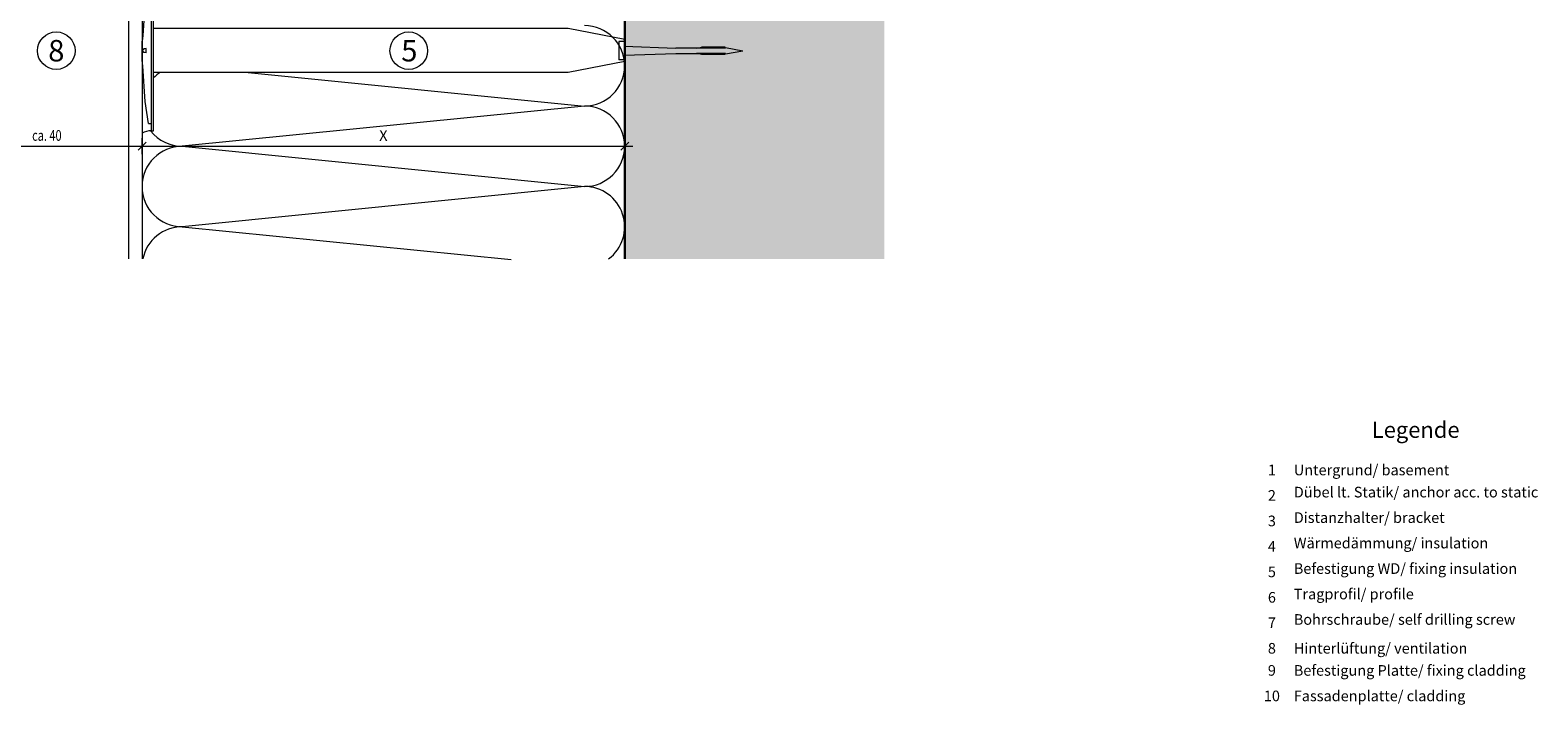
# Model space of a CAD drawing. Units: millimetres. Extents: x 2185 to 6092, y 1231 to 3889.
# Drawn here: x 4679 to 5241, y 3155 to 3407 of the extents above; entities that cross this region are included whole.
import ezdxf

# ---------------------------------------------------------------- set-up
doc = ezdxf.new("R2010")
doc.units = ezdxf.units.MM
doc.layers.add('90%', color=7, linetype='Continuous', transparency=0.9)
for name, color, linetype, lineweight in [('Bemaßung', 250, 'Continuous', 13), ('Breite Volllinie', 7, 'Continuous', 30), ('Schmale Volllinie', 7, 'Continuous', 13), ('Schmale Volllinie_Grau', 252, 'Continuous', 13), ('Schmale Volllinie_Rot', 1, 'Continuous', 13), ('Text', 7, 'Continuous', 13)]:
    doc.layers.add(name, color=color, linetype=linetype, lineweight=lineweight)
doc.styles.get("Standard").update_dxf_attribs({"font": 'arial.ttf'})
doc.dimstyles.new('100%', dxfattribs={"dimtxt": 4, "dimasz": 3, "dimexe": 3, "dimexo": 3, "dimgap": 2, "dimtad": 1, "dimdec": 0, "dimzin": 0, "dimdsep": 46, "dimtxsty": 'Standard', "dimblk": 'OBLIQUE', "dimcen": 0.09, "dimdle": 3, "dimclrd": 256, "dimclre": 256, "dimclrt": 256, "dimadec": 0, "dimazin": 0, "dimtfac": 1, "dimtdec": 0, "dimtofl": 0, "dimtmove": 0, "dimatfit": 3, "dimfxl": 3, "dimfxlon": 1, "dimtolj": 1, "dimtzin": 0, "dimlwd": -1, "dimlwe": -1, "dimarcsym": 0})

# ---------------------------------------------------------------- blocks, each defined once
blk = doc.blocks.new('Befestigung WD')
at = {"layer": 'Schmale Volllinie_Rot'}
for p, q in [((-156.47, 35.29), (-157.75, 27.06)), ((-156.47, 35.29), (-155.41, 35.29)), ((-155.41, -21.8), (-155.41, 37.99)), ((-155.41, 37.99), (-154.66, 37.99)), ((-154.65, -21.8), (-154.66, 37.99)), ((-157.75, 27.06), (-158.61, 13.81)), ((-158.61, 13.81), (-158.91, 11.59)), ((-158.91, 4.6), (-158.91, 11.59)), ((0, 16.4), (-154.65, 16.4)), ((21.09, 12.3), (0, 16.4)), ((20.89, 11.49), (18.89, 11.49)), ((18.89, 11.49), (18.89, 4.69)), ((20.89, 11.49), (20.89, 4.69)), ((21.09, 4.1), (21.09, 12.3)), ((-158.41, 8.43), (-158.91, 8.43)), ((-158.41, 7.76), (-158.91, 7.76)), ((-158.36, 8.64), (-158.41, 8.53)), ((-158.41, 8.53), (-158.41, 8.43)), ((-158.41, 7.66), (-158.41, 7.76)), ((-158.36, 7.55), (-158.41, 7.66)), ((-158.22, 8.73), (-158.36, 8.64)), ((-158.22, 7.46), (-158.36, 7.55)), ((-157.95, 8.79), (-158.22, 8.73)), ((-157.95, 7.4), (-158.22, 7.46)), ((-157.41, 8.91), (-157.95, 8.79)), ((-157.41, 7.28), (-157.95, 7.4)), ((-157.41, 7.28), (-157.41, 8.91)), ((20.89, 9.77), (40.11, 9.09)), ((20.89, 6.42), (40.11, 7.09)), ((57.63, 9.09), (40.11, 9.09)), ((40.11, 7.09), (57.63, 7.09)), ((58.67, 9.23), (65.09, 8.09)), ((58.67, 6.95), (65.09, 8.09)), ((-158.61, 2.38), (-158.91, 4.6)), ((-157.75, -10.87), (-158.61, 2.38)), ((0, 0), (-154.65, 0)), ((21.09, 4.1), (0, 0)), ((20.89, 4.69), (18.89, 4.69)), ((-156.47, -19.1), (-157.75, -10.87)), ((-156.47, -19.1), (-155.41, -19.1)), ((-155.41, -21.8), (-154.65, -21.8))]:
    blk.add_line(p, q, dxfattribs=at)
for centre, start, end in [((-155.53, 44.73), 239.8998, 271.0017), ((-155.53, -28.54), 88.9983, 120.1002)]:
    blk.add_arc(centre, 6.74, start, end, dxfattribs=at)
for points, knots in [([(47.83, 9.09), (48.13, 9.09), (48.44, 9.14), (49.07, 9.26), (49.39, 9.35), (49.7, 9.44)], [0, 0, 0, 0, 0.5, 0.5, 1, 1, 1, 1]), ([(47.83, 7.09), (48.13, 7.09), (48.44, 7.05), (49.07, 6.92), (49.39, 6.84), (49.7, 6.75)], [0, 0, 0, 0, 0.5, 0.5, 1, 1, 1, 1]), ([(58.18, 9.43), (57.85, 9.43), (57.51, 9.43), (55.85, 9.43), (54.52, 9.43), (52.02, 9.44), (50.86, 9.44), (49.7, 9.44)], [0, 0, 0, 0, 0.117921, 0.117921, 0.589606, 0.589606, 1, 1, 1, 1]), ([(49.7, 9.44), (50.04, 9.44), (50.37, 9.44), (52.03, 9.44), (53.37, 9.44), (55.86, 9.43), (57.02, 9.43), (58.18, 9.43)], [0, 0, 0, 0, 0.117921, 0.117921, 0.589606, 0.589606, 1, 1, 1, 1]), ([(58.18, 6.76), (57.85, 6.76), (57.51, 6.76), (55.85, 6.75), (54.52, 6.75), (52.02, 6.75), (50.86, 6.75), (49.7, 6.75)], [0, 0, 0, 0, 0.117921, 0.117921, 0.589606, 0.589606, 1, 1, 1, 1]), ([(49.7, 6.75), (50.04, 6.75), (50.37, 6.75), (52.03, 6.75), (53.37, 6.75), (55.86, 6.75), (57.02, 6.76), (58.18, 6.76)], [0, 0, 0, 0, 0.117921, 0.117921, 0.589606, 0.589606, 1, 1, 1, 1]), ([(57.63, 9.09), (57.77, 9.09), (57.91, 9.1), (58.18, 9.11), (58.32, 9.12), (58.49, 9.14), (58.52, 9.15), (58.59, 9.16), (58.62, 9.17), (58.66, 9.2), (58.67, 9.2), (58.68, 9.23), (58.67, 9.24), (58.64, 9.27), (58.61, 9.29), (58.52, 9.34), (58.45, 9.36), (58.32, 9.4), (58.25, 9.42), (58.18, 9.43)], [0, 0, 0, 0, 0.25, 0.25, 0.5, 0.5, 0.5625, 0.5625, 0.625, 0.625, 0.65625, 0.65625, 0.6875, 0.6875, 0.75, 0.75, 0.875, 0.875, 1, 1, 1, 1]), ([(58.18, 6.76), (58.25, 6.77), (58.32, 6.79), (58.46, 6.83), (58.53, 6.86), (58.62, 6.9), (58.65, 6.92), (58.67, 6.95), (58.68, 6.97), (58.66, 6.99), (58.65, 7), (58.61, 7.02), (58.58, 7.03), (58.52, 7.04), (58.49, 7.05), (58.32, 7.07), (58.18, 7.08), (57.9, 7.09), (57.77, 7.09), (57.63, 7.09)], [0, 0, 0, 0, 0.125, 0.125, 0.25, 0.25, 0.3125, 0.3125, 0.34375, 0.34375, 0.375, 0.375, 0.4375, 0.4375, 0.5, 0.5, 0.75, 0.75, 1, 1, 1, 1])]:
    blk.add_open_spline(points, degree=3, knots=knots, dxfattribs=at)
for points in [[(57.63, 9.09), (54.36, 9.09), (51.09, 9.09), (47.83, 9.09)], [(57.63, 7.09), (54.36, 7.09), (51.09, 7.09), (47.83, 7.09)]]:
    blk.add_open_spline(points, degree=3, dxfattribs=at)
blk = doc.blocks.new('_Oblique')
at = {"color": 0, "linetype": 'ByBlock', "lineweight": -2}
blk.add_line((-0.5, -0.5), (0.5, 0.5), dxfattribs=at)
blk = doc.blocks.new('*D78')
at = {"layer": 'Bemaßung', "transparency": 16777216}
for p, q in [((4646.56, 3363.35), (4723.56, 3363.35)), ((4649.56, 3360.35), (4649.56, 3366.35)), ((4720.56, 3360.35), (4720.56, 3366.35))]:
    blk.add_line(p, q, dxfattribs=at)
at = {"layer": 'Defpoints', "color": 0, "transparency": 16777216}
for p in [(4720.56, 3363.35), (4649.56, 3321.36), (4720.56, 3321.36)]:
    blk.add_point(p, dxfattribs=at)
at = {"layer": 'Bemaßung', "transparency": 16777216, "xscale": 3, "yscale": 3, "zscale": 3, "rotation": 180}
blk.add_blockref('_Oblique', (4649.56, 3363.35), dxfattribs=at)
at = {"layer": 'Bemaßung', "transparency": 16777216, "xscale": 3, "yscale": 3, "zscale": 3}
blk.add_blockref('_Oblique', (4720.56, 3363.35), dxfattribs=at)
at = {"layer": 'Bemaßung', "transparency": 16777216, "insert": (4685.06, 3367.39), "char_height": 4, "attachment_point": 5}
blk.add_mtext('\\A1;{\\W0.75;ca. 40}', dxfattribs=at)
blk = doc.blocks.new('*D79')
at = {"layer": 'Bemaßung', "transparency": 16777216}
for p, q in [((4717.56, 3363.35), (4903.56, 3363.35)), ((4720.56, 3360.35), (4720.56, 3366.35)), ((4900.56, 3360.35), (4900.56, 3366.35))]:
    blk.add_line(p, q, dxfattribs=at)
at = {"layer": 'Defpoints', "color": 0, "transparency": 16777216}
for p in [(4900.56, 3363.35), (4720.56, 3321.36), (4900.56, 3321.36)]:
    blk.add_point(p, dxfattribs=at)
at = {"layer": 'Bemaßung', "transparency": 16777216, "xscale": 3, "yscale": 3, "zscale": 3, "rotation": 180}
blk.add_blockref('_Oblique', (4720.56, 3363.35), dxfattribs=at)
at = {"layer": 'Bemaßung', "transparency": 16777216, "xscale": 3, "yscale": 3, "zscale": 3}
blk.add_blockref('_Oblique', (4900.56, 3363.35), dxfattribs=at)
at = {"layer": 'Bemaßung', "transparency": 16777216, "insert": (4810.56, 3367.35), "char_height": 4, "attachment_point": 5}
blk.add_mtext('\\A1;X', dxfattribs=at)
blk = doc.blocks.new('Legende')
at = {"layer": 'Text'}
for s, insert, char_height, width, attachment_point in [('{\\fArial Black|b0|i0|c0|p34;\\T1.5;Legende}', (-60, 136.86), 6, 115.1723, 8), ('{\\fArial|b0|i0|c0;1', (-113.62, 122.9), 3.9626, 7.9284, 8), ('{\\fArial|b0|i0|c0;Untergrund/ basement', (-105.45, 122.9), 3.9626, 103.0317, 7), ('Dübel lt. Statik/ anchor acc. to static', (-105.45, 113.41), 3.9626, 103.0317, 7), ('{\\fArial|b0|i0|c0;2', (-113.62, 113.41), 3.9626, 7.9284, 8), ('{\\fArial|b0|i0|c0;3', (-113.62, 103.91), 3.9626, 7.9284, 8), ('Distanzhalter/ bracket', (-105.45, 103.91), 3.9626, 103.0317, 7), ('{\\fArial|b0|i0|c0;4', (-113.62, 94.42), 3.9626, 7.9284, 8), ('Wärmedämmung/ insulation', (-105.45, 94.42), 3.9626, 103.0317, 7), ('Befestigung WD/ fixing insulation', (-105.45, 84.92), 3.9626, 103.0317, 7), ('{\\fArial|b0|i0|c0;5', (-113.62, 84.92), 3.9626, 7.9284, 8), ('{\\fArial|b0|i0|c0;6', (-113.62, 75.42), 3.9626, 7.9284, 8), ('Tragprofil/ profile', (-105.45, 75.42), 3.9626, 103.0317, 7), ('{\\fArial|b0|i0|c0;7', (-113.62, 65.93), 3.9626, 7.9284, 8), ('Bohrschraube/ self drilling screw', (-105.45, 65.93), 3.9626, 103.0317, 7), ('{\\fArial|b0|i0|c0;8', (-113.62, 56.43), 3.9626, 7.9284, 8), ('{\\fArial|b0|i0|c0;Hinterlüftung/ ventilation', (-105.45, 56.43), 3.9626, 103.0317, 7), ('9', (-113.62, 46.94), 3.96, 7.9284, 8), ('Befestigung Platte/ fixing cladding', (-105.45, 46.94), 3.9626, 103.0317, 7), ('10', (-113.62, 37.44), 3.963, 7.9284, 8), ('Fassadenplatte/ cladding', (-105.45, 37.44), 3.9626, 103.0317, 7)]:
    blk.add_mtext(s, dxfattribs=dict(at, insert=insert, char_height=char_height, width=width, attachment_point=attachment_point))

msp = doc.modelspace()

# ---------------------------------------------------------------- hatches: boundary and pattern name
at = {"layer": '90%'}
h = msp.add_hatch(color=256, dxfattribs=at)
h.dxf.hatch_style = 1
h.paths.add_polyline_path([(4900.56, 3321.36), (4997.35, 3321.36), (4997.35, 3667.83), (4900.56, 3667.83)])

# ---------------------------------------------------------------- linework, layer by layer
at = {"layer": 'Breite Volllinie'}
msp.add_line((4900.56, 3667.83), (4900.56, 3321.36), dxfattribs=at)
at = {"layer": 'Schmale Volllinie'}
msp.add_line((4715.56, 3440.58), (4715.56, 3321.36), dxfattribs=at)
for centre in [(4688.57, 3398.98), (4820.03, 3398.98)]:
    msp.add_circle(centre, 7, dxfattribs=at)
at = {"layer": 'Schmale Volllinie_Grau'}
for p, q in [((4720.56, 3440.58), (4720.56, 3321.36)), ((4760.19, 3390.89), (4885.56, 3378.35)), ((4885.56, 3378.35), (4735.56, 3363.35)), ((4735.56, 3363.35), (4885.56, 3348.35)), ((4885.56, 3348.35), (4735.56, 3333.35)), ((4735.56, 3333.35), (4858.28, 3321.08))]:
    msp.add_line(p, q, dxfattribs=at)
for centre, start, end in [((4885.56, 3393.35), 270, 90), ((4735.56, 3378.35), 123.3028, 135.7451), ((4885.56, 3363.35), 270, 90), ((4735.56, 3378.35), 218.1441, 270), ((4735.56, 3348.35), 90, 270), ((4885.56, 3333.35), 306.922, 90), ((4735.56, 3318.35), 90, 168.4311)]:
    msp.add_arc(centre, 15, start, end, dxfattribs=at)

# ---------------------------------------------------------------- block references
for name, p in [('Befestigung WD', (4879.47, 3390.89)), ('Legende', (5255.55, 3117.79))]:
    msp.add_blockref(name, p)

# ---------------------------------------------------------------- texts
at = {"layer": 'Text'}
for s, p in [('8', (4685.55, 3394.97)), ('5', (4817.21, 3394.97))]:
    msp.add_text(s, height=8, dxfattribs=at).set_placement(p)

# ---------------------------------------------------------------- dimensions: what is measured, and where the dimension line sits
at = {"layer": 'Bemaßung'}
for base, p1, p2, text, picture, middle in [((4720.56, 3363.35), (4649.56, 3321.36), (4720.56, 3321.36), '{\\W0.75;ca. 40}', '*D78', (4685.06, 3367.39)), ((4900.56, 3363.35), (4720.56, 3321.36), (4900.56, 3321.36), 'X', '*D79', (4810.56, 3367.35))]:
    dim = msp.add_linear_dim(base=base, p1=p1, p2=p2, text=text, dimstyle='100%', dxfattribs=at)
    dim.commit()
    dim.dimension.update_dxf_attribs({"geometry": picture, "text_midpoint": middle})

doc.saveas('drawing.dxf')
